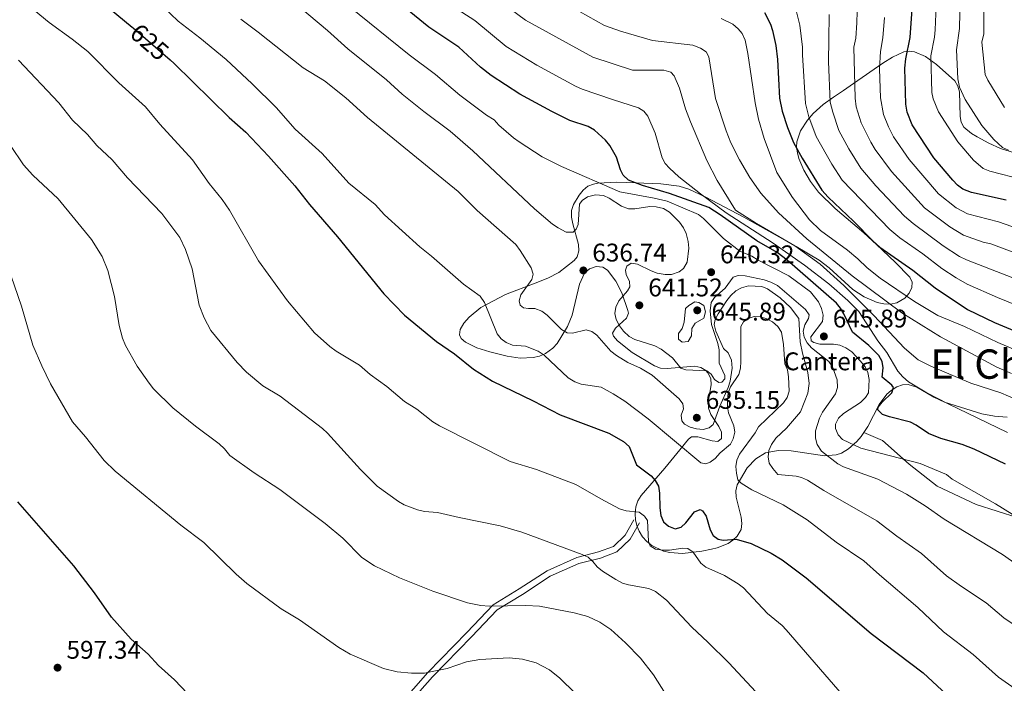
# Model space of a CAD drawing. Extents: x 607663 to 614568, y 720223 to 724959.
# Drawn here: x 611108 to 611494, y 723811 to 724071 of the extents above; entities that cross this region are included whole.
import ezdxf
from ezdxf.enums import TextEntityAlignment as Align

# ---------------------------------------------------------------- set-up
doc = ezdxf.new("R2010")
doc.units = 0
doc.header["$MEASUREMENT"] = 0
doc.linetypes.add('DGN Style 3', pattern=[119.12957, 85.09255, -34.03702])
doc.linetypes.add('DGN Style 5', pattern=[59.564785, 25.527765, -34.03702])
for name, color, linetype in [('Nivel 21', 7, 'Continuous'), ('Nivel 22', 7, 'Continuous'), ('Nivel 35', 7, 'Continuous'), ('Nivel 37', 7, 'Continuous'), ('Nivel 4', 7, 'Continuous'), ('Nivel 41', 7, 'Continuous'), ('Nivel 45', 7, 'Continuous'), ('Nivel 5', 7, 'Continuous'), ('Nivel 59', 7, 'Continuous'), ('Nivel 7', 7, 'Continuous')]:
    doc.layers.add(name, color=color, linetype=linetype)
doc.styles.add('Style-arial', font='arial.shx', dxfattribs={"bigfont": 'arialbig.shx'})
doc.styles.add('Style-ariali', font='ariali.shx', dxfattribs={"bigfont": 'arialibig.shx'})
doc.styles.add('Style-times', font='times.shx', dxfattribs={"bigfont": 'timesbig.shx'})

# ---------------------------------------------------------------- blocks, each defined once
blk = doc.blocks.new('5PATER')
at = {"layer": 'Nivel 7', "linetype": 'Continuous', "lineweight": 0}
h = blk.add_hatch(color=53, dxfattribs=at)
edge = h.paths.add_edge_path()
edge.add_ellipse((0, 0), major_axis=(-1.1, -1.11), ratio=0.999422, start_angle=0, end_angle=360)

msp = doc.modelspace()

# ---------------------------------------------------------------- linework, layer by layer
at = {"layer": 'Nivel 21', "color": 7, "linetype": 'DGN Style 3', "lineweight": 0}
for points in [[(611438.78, 723908.93, 646.92), (611446.04, 723905.77, 646.12), (611456.51, 723896.47, 644.74), (611467.53, 723887.94, 644.14), (611482.69, 723880.71, 644.4), (611499.22, 723875.54, 645.01), (611514.38, 723871.67, 645.57), (611530.91, 723862.37, 646.45), (611546.34, 723849.71, 647.49), (611557.91, 723841.44, 648.23), (611572.24, 723835.24, 648.96), (611584.92, 723830.85, 649.48), (611594.28, 723828.01, 649.76), (611606.96, 723826.98, 649.97), (611614.4, 723825.69, 650), (611622.12, 723823.62, 650.01), (611629.83, 723821.07, 650.02)], [(611095.19, 723797.91, 594.35), (611111.73, 723779.65, 594.83), (611130.4, 723758.59, 594.5), (611152.73, 723743.14, 595.29), (611175.18, 723732.04, 595.36), (611186.37, 723740.32, 596.49), (611203.5, 723753.51, 597.68), (611219.84, 723765.3, 599.27), (611230.76, 723773.75, 600.07), (611243.03, 723786.78, 601.46), (611267.89, 723814.82, 604.85), (611283.2, 723830.59, 607.03), (611293.5, 723841.41, 609.22), (611303.68, 723847.6, 611.01), (611314.59, 723854.77, 612.21), (611326.25, 723860, 614), (611334.81, 723862.13, 615.19), (611340.65, 723864.3, 615.79), (611345.23, 723868.64, 616.59), (611348.63, 723874.7, 616.39)]]:
    msp.add_polyline3d(points, dxfattribs=at)
at = {"layer": 'Nivel 21', "color": 7, "linetype": 'Continuous', "lineweight": 0}
msp.add_polyline3d([(611177.7, 723730.8, 595.46), (611187.88, 723738.32, 596.49), (611204.99, 723751.51, 597.68), (611221.33, 723763.29, 599.27), (611232.45, 723771.89, 600.07), (611244.87, 723785.09, 601.46), (611269.73, 723813.12, 604.85), (611285, 723828.86, 607.03), (611295.08, 723839.44, 609.22), (611305.02, 723845.49, 611.01), (611315.79, 723852.57, 612.21), (611327.07, 723857.63, 614), (611335.55, 723859.74, 615.19), (611341.99, 723862.13, 615.79), (611347.22, 723867.09, 616.59), (611350.81, 723873.47, 616.39)], dxfattribs=at)
at = {"layer": 'Nivel 22', "color": 30, "linetype": 'DGN Style 5', "lineweight": 30, "elevation": 625, "flags": 128}
msp.add_lwpolyline([(611152.37, 724067.56), (611166.85, 724054.94)], dxfattribs=at)
at = {"layer": 'Nivel 35', "color": 92, "linetype": 'DGN Style 3', "lineweight": 0}
for points in [[(611499.45, 724018.01, 713.89), (611492.32, 724020.25, 714.55), (611487.69, 724022.29, 714.91), (611483.15, 724024.74, 714.78), (611480.92, 724026.12, 714.42), (611477.97, 724028.53, 713.42), (611476.93, 724030.5, 712.54), (611476.45, 724032.7, 711.53), (611476.16, 724042.41, 707.01), (611475.55, 724044.69, 705.95), (611474.34, 724046.76, 705), (611467.2, 724053.19, 702.25), (611462.85, 724056.29, 700.75), (611458.54, 724058.13, 699.23), (611456.45, 724058.37, 698.44), (611454.43, 724058.04, 697.63), (611450.01, 724055.97, 695.61), (611446.12, 724053.67, 693.61), (611434.68, 724045.62, 687.86), (611430.76, 724042.93, 686.61), (611426.81, 724040.32, 685.9), (611422.86, 724037.44, 685.31), (611418.93, 724033.93, 684.43), (611416.63, 724031.38, 683.44), (611413.9, 724027.16, 680.99), (611412.53, 724022.84, 678.49), (611412.4, 724020.67, 677.59), (611412.68, 724018.51, 677.12), (611413.31, 724016.24, 676.99), (611415.16, 724011.77, 677), (611417.77, 724007.33, 677.14), (611421.02, 724003.11, 677.15), (611427.47, 723996.73, 676.77), (611438.69, 723987.22, 676.02), (611443.73, 723982.56, 675.6), (611450.95, 723975.63, 674.65), (611456.71, 723969.82, 673.53), (611457.72, 723967.88, 672.63), (611457.57, 723965.7, 671.04), (611456.51, 723963.52, 669.29), (611454.8, 723961.58, 667.92), (611451.62, 723959.69, 667.07), (611449.19, 723959.23, 666.63), (611446.63, 723959.34, 666.25), (611444.01, 723959.92, 665.92), (611438.89, 723962.1, 665.44), (611434.39, 723965.01, 665.18), (611425.17, 723973.49, 665.32), (611421.18, 723976.51, 665.21), (611412.17, 723981.76, 664.38), (611403.55, 723986.66, 663.19), (611397.09, 723990.26, 661.87), (611391.68, 723993.24, 660.4), (611376.62, 724001.32, 655.73), (611370.16, 724004.23, 653.72), (611366.4, 724005.51, 652.56), (611359.23, 724006.33, 650.53), (611349.25, 724006.73, 647.83), (611341.9, 724007.05, 646.29), (611334.54, 724006.6, 644.87), (611332.77, 724006.29, 644.48), (611330.55, 724005.41, 643.82), (611328.71, 724003.88, 643.02), (611327.14, 724001.91, 642.23), (611324.93, 723998.22, 641.29), (611324.17, 723995.89, 641.03), (611324.19, 723993.35, 640.85), (611324.71, 723990.67, 640.72), (611326.9, 723982.54, 640.57), (611327.01, 723980.06, 640.55), (611326.38, 723977.82, 640.53), (611325.25, 723976.33, 640.5), (611319.21, 723971.65, 640.74), (611314.84, 723969.38, 640.56), (611309.89, 723967.46, 639.44), (611298.34, 723963.05, 635.91), (611288.71, 723957.87, 633.33), (611284.03, 723954.1, 632.64), (611281.95, 723951.72, 632.49), (611280.56, 723949.33, 632.44), (611280.24, 723947.16, 632.47), (611280.93, 723945.81, 632.54), (611282.67, 723944.36, 632.65), (611287.14, 723942.11, 632.92), (611292.19, 723940.5, 633.22), (611298.96, 723938.84, 633.61), (611304.08, 723938.08, 633.86), (611309.14, 723938.26, 634.21), (611311.59, 723938.84, 634.46), (611313.96, 723939.84, 634.78), (611316.9, 723941.91, 635.34), (611318.57, 723943.74, 635.8), (611322.65, 723950.42, 637.32)], [(611322.65, 723950.42, 637.32), (611324.5, 723954.95, 638.21), (611327.29, 723967.1, 640.42), (611329.31, 723971.41, 641.29), (611331.2, 723973.1, 641.98), (611333.78, 723973.92, 642.95), (611336.44, 723973.68, 643.9), (611338.25, 723972.54, 644.48), (611341.49, 723968.28, 645.1), (611343.92, 723963.59, 645.01), (611346.22, 723956.74, 643.93), (611346.46, 723955.74, 643.68), (611345.77, 723953.73, 642.89), (611341.39, 723949.75, 640.69), (611340.25, 723947.82, 639.9), (611340.62, 723946.7, 639.7), (611342.2, 723944.9, 639.6), (611347.91, 723940.21, 639.29), (611356.72, 723935, 638.91), (611359.12, 723934.15, 638.81), (611361.73, 723933.94, 638.72), (611372.47, 723934.89, 638.34), (611374.81, 723934.41, 638.25), (611376.85, 723933.18, 638.15), (611377.65, 723932.32, 638.11), (611378.74, 723930.05, 638), (611378.9, 723927.57, 637.87), (611378, 723922.36, 637.56), (611377.86, 723918.4, 637.32), (611378.78, 723916.01, 637.13), (611381.89, 723911.33, 636.6), (611383.02, 723909.1, 636.24), (611383.01, 723906.53, 635.72), (611381.58, 723905.41, 635.03), (611379.28, 723905.64, 634.01), (611373.72, 723907.25, 631.64), (611371.26, 723907.16, 630.63), (611370.08, 723906.34, 630.15), (611365.4, 723900.64, 628.5), (611360.74, 723894.94, 627.26), (611351.5, 723884.17, 626.17), (611350.19, 723882.09, 625.66), (611349.4, 723879.73, 624.89), (611349.09, 723877.21, 624), (611349.27, 723874.63, 623.15), (611349.89, 723872.12, 622.49), (611350.71, 723870.23, 622.19), (611352.06, 723868.09, 622.06), (611353.72, 723866.19, 622.05), (611355.68, 723864.58, 622.1), (611360.19, 723862.43, 622.29), (611362.66, 723861.84, 622.4), (611367.73, 723861.5, 622.7), (611375.26, 723862.37, 623.53), (611379.04, 723863.15, 624.46), (611381.31, 723863.73, 625.5), (611385.51, 723865.44, 628.02), (611387.41, 723866.71, 629.16), (611389.15, 723868.35, 630.01), (611390.65, 723870.92, 630.66), (611390.93, 723873.25, 631.15), (611390.63, 723875.75, 631.62), (611388.75, 723883.6, 633.04), (611388.61, 723886.11, 633.54), (611389.13, 723888.45, 634.07), (611393, 723895.03, 635.78), (611396.42, 723898.59, 636.88), (611400.25, 723900.93, 637.86), (611405.1, 723901.92, 638.93), (611410.29, 723901.68, 639.99), (611423.32, 723899.78, 642.62), (611427.93, 723900.11, 643.69), (611429.99, 723900.81, 644.23), (611432.67, 723902.5, 645.36), (611435.98, 723905.43, 648.04), (611437.73, 723907.34, 649.25), (611440.3, 723911.21, 650.55), (611444.69, 723919.94, 652.43), (611447.77, 723923.97, 653.49), (611449.41, 723925.43, 654.03), (611451.62, 723926.83, 654.99), (611453.89, 723927.61, 656.14), (611456.17, 723927.74, 657.02), (611459.54, 723926.71, 657.35), (611466.13, 723922.79, 657.76), (611470.37, 723920.76, 658.01), (611484.92, 723916.26, 658.82), (611489.93, 723915.26, 659.09), (611494.91, 723914.88, 659.36)]]:
    msp.add_polyline3d(points, dxfattribs=at)
at = {"layer": 'Nivel 4', "color": 30, "linetype": 'Continuous', "lineweight": 30, "flags": 128}
for points, elevation in [([(611090.01, 724121.02), (611104.75, 724107.44), (611122.35, 724092.71), (611130.4, 724085.28), (611137.82, 724079.59), (611152.08, 724067.81), (611152.37, 724067.56)], 625), ([(611494.24, 723896.45), (611481.97, 723902.42), (611477.21, 723904.27), (611468.92, 723906.58), (611464.05, 723908.58), (611459.29, 723911.86), (611457.07, 723913.03), (611448.82, 723915.01), (611446.03, 723916.04), (611444.2, 723917.75), (611444.38, 723918.85), (611445.9, 723920.79), (611449.75, 723924.43), (611450.36, 723926.52), (611449.76, 723927.53), (611445.87, 723930.57), (611446.29, 723934.21), (611445.95, 723936.68), (611444.64, 723939.05), (611440.71, 723943.05), (611434.29, 723948.26), (611430.86, 723955.4), (611429.54, 723957.68), (611427.97, 723959.62), (611408.75, 723976.39), (611404.78, 723979.44), (611396.77, 723984.05), (611382.47, 723994.27), (611378.04, 723997.1), (611362.52, 724002.63), (611351.95, 724005.68), (611346.47, 724007.84), (611344.36, 724009.74), (611343.36, 724011.86), (611341.79, 724016.8), (611339.22, 724021.33), (611337.53, 724023.47), (611333.2, 724027.41), (611330.77, 724028.77), (611323.48, 724031.14), (611316.52, 724034.72), (611303.87, 724041.56), (611292.71, 724048.85), (611288.46, 724052.15), (611280.09, 724059.91), (611268.25, 724067.78), (611253.56, 724079.87)], 650), ([(611494.49, 724000), (611480.92, 724003.01), (611477.54, 724004.34), (611475.5, 724005.8), (611473.67, 724007.74), (611466.15, 724016.55), (611457.72, 724029.48), (611455.76, 724034.41), (611455.14, 724037.56), (611454.86, 724051.75), (611455.14, 724055.33), (611456.88, 724063.67), (611457.95, 724078.64)], 700), ([(611399.85, 724073.52), (611402.17, 724069), (611402.96, 724066.44), (611404.22, 724060.59), (611404.94, 724055.15), (611405.71, 724039.89), (611406.74, 724034.87), (611408.76, 724028.38), (611411.16, 724022.59), (611414.59, 724016.36), (611422.26, 724003.9), (611424.7, 724001.11), (611434.73, 723991.8), (611442.33, 723983.9), (611445.01, 723981.56), (611457.99, 723972.59), (611466.64, 723965.56), (611479.37, 723957.09), (611490, 723951.98), (611500.91, 723947.44)], 675), ([(611166.85, 724054.94), (611168.45, 724053.54), (611190.03, 724032.39), (611196.59, 724026.56), (611205.44, 724017.23), (611215.75, 724005.63), (611221.47, 723998.3), (611232.5, 723985.58), (611250.68, 723963.3), (611258.69, 723954.84), (611271.29, 723944.52), (611278.34, 723939.76), (611285.84, 723933.8), (611293.18, 723928.99), (611309.21, 723921.39), (611319.75, 723915.86), (611338.83, 723908.69), (611344.5, 723905.39), (611346.77, 723903.39), (611349.7, 723896.21), (611355.38, 723891.98), (611357.01, 723890.08), (611358.25, 723887.91), (611358.69, 723885.19), (611358.77, 723879.42), (611359.14, 723876.44), (611360.24, 723873.89), (611362.13, 723872.27), (611364.77, 723871.21), (611367.11, 723871.85), (611368.96, 723873.53), (611372.37, 723877.81), (611374.6, 723878.8), (611375.56, 723878.28), (611376.99, 723876.2), (611378.46, 723870.74), (611379.66, 723868.51), (611381.61, 723867.15), (611383.64, 723866.76), (611388.71, 723867.13), (611394.56, 723865.42), (611402.42, 723861.69), (611406.78, 723858.98), (611416.13, 723851.96), (611441.56, 723830.11), (611461.99, 723814.71), (611478.42, 723799.51)], 625), ([(611173.74, 723806.66), (611168.64, 723811.99), (611162.36, 723817.67), (611158.26, 723822.07), (611151.68, 723827.92), (611143.96, 723836.56), (611137.25, 723846.14), (611129.14, 723856.64), (611107.18, 723881.8)], 600)]:
    msp.add_lwpolyline(points, dxfattribs=dict(at, elevation=elevation))
at = {"layer": 'Nivel 5', "color": 30, "linetype": 'Continuous', "lineweight": 0, "flags": 128}
for points, elevation in [([(611209.11, 724082.97), (611228.55, 724066.44), (611236.51, 724059.29), (611251.65, 724047.07), (611257.87, 724041.54), (611266.36, 724034.68), (611276.62, 724027.03), (611285.56, 724019.26), (611309.72, 723996.58), (611316.78, 723990.57), (611318.93, 723989.09), (611322.09, 723987.43), (611324.87, 723987.47), (611326.03, 723988.55), (611326.8, 723990.43), (611327.27, 723998.35), (611328.37, 723999.86), (611330.47, 724001.22), (611333.56, 724002.11), (611336.68, 724001.75), (611338.95, 724000.7), (611343.74, 723997.68), (611346.53, 723996.55), (611349.03, 723996.53), (611354.85, 723997.42), (611357.35, 723997.41), (611360.2, 723996.67), (611362.52, 723995.29), (611366.54, 723991.29), (611368.07, 723989.18), (611369.07, 723986.89), (611369.85, 723983.77), (611370.11, 723981.21), (611369.55, 723975.68), (611368.09, 723973.15), (611366.35, 723971.84), (611363.42, 723970.83), (611360.92, 723970.85), (611357.8, 723971.39), (611355.44, 723972.21), (611350.06, 723974.91), (611347.57, 723975.22), (611345.91, 723974.05), (611345.34, 723972.54), (611345.58, 723970.78), (611346.95, 723968.13), (611347.09, 723966.05), (611346.1, 723964.43), (611342.74, 723960.48), (611341.5, 723958.01), (611341.1, 723955.54), (611341.73, 723953.15), (611342.94, 723950.76), (611344.52, 723948.6), (611346.79, 723946.6), (611349, 723945.41), (611356.78, 723942.89), (611359.31, 723941.56), (611363.78, 723938.12), (611367.06, 723934.19), (611369, 723933.52), (611377.18, 723933.11), (611378.96, 723931.75), (611380.17, 723929.73), (611381.95, 723928.48), (611383.07, 723928.71), (611384.28, 723929.9), (611384.21, 723931.24), (611382, 723936.12), (611382.08, 723941.3), (611381.58, 723943.75), (611378.99, 723951.19), (611378.46, 723956.57), (611378.92, 723959.85), (611380.23, 723961.84), (611384.39, 723965.43), (611387.54, 723969.73), (611389.45, 723970.42), (611392.28, 723970.25), (611399.64, 723968.77), (611402.25, 723967.89), (611404.89, 723966.48), (611415.82, 723957.08), (611417.32, 723955.05), (611417.1, 723953.57), (611415.59, 723951.09), (611414.93, 723948.68), (611415.34, 723946.28)], 640), ([(611292.6, 724080.73), (611306.19, 724070.53), (611332.56, 724055.96), (611348.08, 724050.93), (611360.37, 724050.9), (611363.05, 724050.08), (611364.46, 724048.72), (611366.51, 724043.81), (611368.87, 724035.8), (611370.82, 724030.65), (611377.25, 724015.46), (611381.21, 724007.72), (611388.5, 723996.07), (611396.61, 723990.81), (611411.74, 723982.02), (611421.59, 723974.94), (611430.87, 723966.56), (611442.71, 723954.79), (611454.66, 723942.02), (611460.04, 723937.41), (611464.99, 723934.92), (611480.69, 723928.31), (611492.38, 723924.51), (611501.43, 723920.6)], 660), ([(611501.24, 724007.97), (611488.14, 724011.27), (611485.44, 724012.33), (611481.7, 724015.66), (611475.54, 724022.88), (611468.02, 724034.57), (611465.87, 724039.73), (611465.38, 724042.19), (611464.98, 724056.59), (611466.45, 724063.87), (611466.66, 724066.68), (611467.24, 724079.36)], 705), ([(611495.36, 724019.53), (611493.1, 724020.62), (611489.65, 724023.68), (611484.94, 724029.21), (611478.45, 724039.43), (611476.23, 724044.2), (611475.62, 724047.53), (611475.07, 724058.92), (611476.18, 724067.19), (611476.52, 724079.67)], 710), ([(611485.81, 724080.81), (611485.72, 724065.21), (611485.03, 724061.88), (611486.3, 724049.23), (611487.32, 724046.94), (611493.85, 724036.27)], 715), ([(611310.49, 723894.46), (611300.08, 723897.62), (611272.42, 723911.47), (611269.82, 723913.09), (611263.52, 723918.03), (611258.8, 723921.1), (611251.88, 723926.93), (611245.25, 723931.64), (611241.12, 723935.27), (611232, 723940.76), (611229.42, 723942.62), (611223.49, 723947.96), (611212.94, 723960.49), (611201.52, 723976.18), (611190.16, 723996), (611187.3, 724000.27), (611182.22, 724006.5), (611175.71, 724015.71), (611162.84, 724029.79), (611157.29, 724036.54), (611146.79, 724046.01), (611134.69, 724058.17), (611128.53, 724063.1), (611119.46, 724069.59), (611111.44, 724076.23)], 620), ([(611398.29, 723954.26), (611395.77, 723954.42), (611393.39, 723953.65), (611391.59, 723952.29), (611390.5, 723950.41), (611390.59, 723936.76), (611390.34, 723934.12), (611389.76, 723931.7), (611386.5, 723926.86), (611385.59, 723924.53), (611385.26, 723921.91), (611385.25, 723919.04), (611385.66, 723916.57), (611387.84, 723911.51), (611388.12, 723909.02), (611387.51, 723906.5), (611386.43, 723904.34), (611382.47, 723900.98), (611380.52, 723898.78), (611378.52, 723897.28), (611376.76, 723896.67), (611374.83, 723897.01), (611354.22, 723914.23), (611345.02, 723921.24), (611340.56, 723924.13), (611335.84, 723926.67), (611327.95, 723927.89), (611325.42, 723928.79), (611322.9, 723930.34), (611313.46, 723939.22), (611311.14, 723940.78), (611306.2, 723942.74), (611301.02, 723943.21), (611298.64, 723944.16), (611296.59, 723945.59), (611295.06, 723947.65), (611290.13, 723959.92), (611288.38, 723962.3), (611281.9, 723967.01), (611269.34, 723977.99), (611264.72, 723981.68), (611250.91, 723994.25), (611247.3, 723998.23), (611236.97, 724006.62), (611226.43, 724018.28), (611215.9, 724027.82), (611208.43, 724036.23), (611199, 724045.6), (611188.81, 724055.06), (611178.59, 724063.62), (611170.05, 724070.06), (611164.09, 724075.8)], 630), ([(611503.36, 723872.91), (611490.27, 723880.95), (611473.34, 723890.62), (611471.17, 723892.46), (611460.8, 723896.71), (611437.57, 723902.75), (611430.31, 723906.17), (611428.62, 723908.07), (611427.68, 723910.46), (611427.6, 723912.17), (611428.79, 723914.48), (611430.8, 723916.38), (611437.46, 723920.7), (611439.36, 723922.6), (611440.56, 723924.43), (611440.8, 723929.72), (611440.34, 723932.39), (611439.23, 723934.72), (611437.48, 723936.87), (611433.97, 723940.47), (611431.63, 723942.09), (611429.35, 723943.19), (611426.87, 723943.51), (611421.52, 723943.54), (611419.11, 723944.2), (611418.14, 723944.83), (611418.02, 723946.46), (611422.55, 723952.4), (611422.8, 723954.89), (611422.17, 723957.55), (611421.01, 723960.1), (611417.85, 723964.11), (611409.4, 723970.3), (611397.31, 723976.47), (611394.82, 723978.02), (611390.16, 723979.94), (611383.69, 723984.93), (611375.92, 723992.72), (611373.92, 723994.31), (611361.66, 723999.6), (611356.56, 724000.81), (611343.09, 724003.2), (611320.32, 724013.17), (611312.71, 724016.95), (611303.61, 724022.82), (611301.45, 724024.34), (611295.72, 724029.35), (611293.92, 724031.4), (611290.89, 724033.28), (611280.42, 724041.17), (611270.92, 724049.15), (611260.61, 724056.9), (611236.88, 724075.93)], 645), ([(611274.26, 724078.09), (611286.34, 724070.32), (611298.61, 724060.23), (611310.6, 724052.89), (611325.78, 724044.66), (611328.32, 724043.44), (611340.27, 724039.38), (611350.47, 724036.11), (611352.52, 724034.88), (611354.05, 724032.92), (611357.02, 724026.27), (611359.7, 724016.54), (611360.92, 724014.39), (611362.59, 724012.45), (611366.27, 724009.08), (611374.77, 724002.39), (611384.85, 723995.06), (611403.18, 723983.15), (611415.44, 723974.51), (611424.97, 723967.22), (611432.48, 723960.61), (611436.71, 723956.29), (611444.2, 723944.78), (611447.71, 723940.32), (611452.02, 723932.97), (611453.97, 723930.69), (611456.24, 723928.8), (611463.47, 723924.41), (611471.76, 723920.16), (611495, 723908.86)], 655), ([(611320.76, 724077.51), (611337.1, 724068.36), (611343.34, 724066.18), (611355.9, 724062.48), (611371.73, 724060.74), (611374.75, 724059.56), (611376.9, 724058.09), (611378, 724056.08), (611380.6, 724039.77), (611384.74, 724027.11), (611386.64, 724022.49), (611390, 724015.8), (611394.1, 724008.85), (611398.4, 724002.69), (611405.34, 723994.95), (611416.35, 723984.77), (611434.16, 723970.25), (611453.58, 723955.82), (611468.79, 723946.43), (611490.91, 723934.48), (611496.63, 723932.07)], 665), ([(611412.05, 724074.83), (611413.67, 724068.49), (611414.76, 724059.92), (611414.73, 724056.96), (611415.84, 724037.85), (611417.24, 724032.59), (611420.08, 724024.96), (611426.21, 724014.13), (611430.23, 724007.74), (611448.86, 723988.44), (611452.87, 723985.22), (611461.9, 723978.94), (611469.25, 723973.17), (611474.86, 723969.48), (611479.27, 723967.11), (611491.05, 723961.78), (611503.71, 723956.69)], 680), ([(611194.54, 724070.95), (611201.36, 724065.85), (611218.97, 724051.77), (611227.36, 724046.68), (611235.74, 724040.12), (611244.19, 724032.34), (611279.72, 724003.38), (611287.24, 723995.88), (611302.35, 723982.54), (611304.1, 723980.29), (611308.32, 723973.46), (611309.15, 723971.01), (611308.7, 723968.92), (611304.31, 723962.87), (611303.61, 723960.46), (611304.1, 723958.81), (611305.34, 723957.81), (611307.27, 723957.47), (611309.78, 723957.51), (611312.52, 723956.43), (611314.68, 723954.85), (611320.24, 723949.29), (611322.42, 723948.01), (611324.51, 723947.89), (611329.94, 723949.1), (611332.09, 723948.54), (611334.06, 723947.01), (611339.65, 723940.76), (611341.84, 723939.08), (611346.27, 723936.35), (611351.21, 723934.19), (611355.82, 723931.45), (611366.35, 723922.18), (611367.83, 723920.16), (611368.01, 723918.14), (611367.14, 723915.72), (611367.39, 723913.48), (611368.48, 723912.16), (611370.68, 723911.02), (611373.15, 723910.31), (611375.72, 723910.08), (611378.11, 723910.76), (611379.64, 723912.12), (611382.27, 723919.29), (611385.52, 723926.52), (611386.33, 723929.04), (611387.17, 723934.19), (611386.91, 723937.33), (611385.58, 723940.09), (611383.8, 723941.78), (611380.76, 723948.57), (611380.13, 723951.18), (611380.53, 723953.21), (611381.66, 723955.45), (611385.06, 723960.6), (611386.64, 723962.65), (611388.59, 723964.5), (611390.82, 723965.61), (611393.58, 723966.39), (611398.71, 723966.15), (611401.03, 723965.2), (611405.89, 723961.66), (611410.05, 723957.93), (611413.22, 723953.65), (611413.73, 723944.41), (611414.65, 723939.99), (611416.84, 723932.47), (611417.28, 723928.17), (611416.75, 723924.31), (611413.86, 723917.07), (611408.46, 723910.62), (611404.3, 723906.71), (611402.52, 723904.18), (611401.45, 723901.92), (611401.2, 723899.4), (611401.69, 723896.95), (611403.04, 723894.77), (611405.09, 723892.51), (611412.22, 723891.77), (611414.34, 723891.29), (611416.61, 723890.28), (611423.09, 723886.21), (611443.89, 723874.34), (611451.65, 723868.3), (611461.39, 723861.46), (611471.17, 723852.8), (611477.05, 723848.53), (611486.68, 723842.22), (611493.6, 723836.25), (611509.38, 723825.68)], 635), ([(611382.77, 724071.22), (611387.44, 724068.87), (611389.46, 724067.15), (611391.09, 724065.25), (611392.2, 724062.6), (611393.23, 724057.48), (611396.18, 724038.07), (611397.46, 724031.69), (611399.62, 724024.18), (611404.67, 724010.81), (611410.81, 724001.04), (611417.42, 723992.28), (611421.75, 723988.05), (611432.31, 723980.38), (611436.42, 723977.02), (611440.06, 723973.5), (611445.19, 723969.46), (611458.57, 723960.26), (611467.69, 723954.81), (611478.17, 723950.4), (611491.19, 723944.18), (611498.93, 723940.98)], 670), ([(611432.81, 724020.12), (611429, 724027.32), (611426.54, 724034.43), (611425.6, 724038.4), (611424.95, 724054.26), (611424.97, 724062.84), (611425.1, 724072.68)], 685), ([(611436.15, 724073.95), (611436.03, 724069.4), (611435.6, 724063.41), (611434.87, 724059.88), (611435.34, 724039.99), (611435.78, 724036.49), (611437.66, 724030.29), (611441.44, 724022.66), (611443.15, 724019.88), (611449.64, 724011.14), (611462.49, 723996.99), (611472.4, 723989.46), (611477.8, 723986.31), (611485.51, 723983.49), (611488.44, 723982.84), (611506.91, 723975.93)], 690), ([(611446.81, 724071.52), (611446.24, 724063.54), (611445.2, 724058.28), (611444.93, 724051.37), (611445.22, 724040.03), (611446.46, 724033.59), (611448.36, 724028.71), (611450.37, 724024.79), (611456.5, 724015.92), (611467.94, 724002.5), (611474.97, 723996.9), (611479.36, 723994.66), (611491.46, 723991.42), (611508.97, 723985.35)], 695), ([(611403.5, 723799.7), (611385.78, 723818.6), (611377.64, 723826.82), (611371.3, 723832.65), (611361.43, 723843.19), (611357.12, 723846.64), (611354.54, 723847.82), (611346.54, 723849.17), (611344.16, 723849.93), (611341.59, 723851.27), (611336.3, 723854.63), (611334.25, 723856.3), (611332.56, 723858.42), (611330.68, 723860.06), (611328.33, 723861.13), (611304.78, 723869.88), (611296.29, 723872.41), (611280.12, 723875.61), (611271.65, 723877.6), (611266.59, 723877.95), (611263.82, 723878.61), (611258.67, 723880.59), (611256.42, 723881.82), (611248.01, 723887.85), (611241.53, 723894.36), (611228.55, 723908.69), (611226.64, 723910.43), (611210.04, 723923.12), (611203.16, 723927.23), (611196.88, 723932.59), (611193.14, 723936.33), (611182.81, 723948.87), (611180.27, 723953.82), (611178.27, 723958.82), (611175.5, 723973.03), (611172.98, 723980.69), (611170.76, 723985.31), (611163.69, 723994.71), (611150.13, 724008.77), (611144.15, 724015.79), (611138.2, 724021.39), (611134.49, 724025.74), (611128.65, 724031.34), (611123.34, 724038.06), (611107.48, 724054.87)], 615), ([(611360.96, 723806.54), (611356.37, 723813.9), (611351.25, 723820.45), (611345.28, 723826.55), (611339.54, 723831.7), (611335.33, 723834.58), (611330.54, 723836.86), (611325.28, 723838.28), (611311.62, 723840.85), (611306.23, 723841.14), (611291.92, 723840.89), (611288.65, 723841.15), (611283.42, 723842.17), (611269.88, 723846.78), (611256.75, 723852.01), (611246.95, 723856.62), (611242.05, 723859.95), (611234.55, 723867.54), (611227.64, 723873.21), (611209.86, 723886.57), (611199.78, 723893.11), (611190.33, 723899.9), (611188.26, 723902.55), (611186.08, 723904.43), (611176.8, 723911.4), (611167.98, 723918.65), (611160.38, 723926.06), (611158.69, 723928.19), (611153.92, 723934.93), (611149.46, 723943.05), (611148.29, 723945.87), (611146.88, 723950.89), (611145.06, 723962.27), (611142.51, 723972.44), (611140.23, 723977.86), (611136.1, 723984.51), (611123.07, 724000.47), (611113.15, 724009.78), (611109.49, 724013.75), (611104.38, 724021.35)], 610), ([(611504.14, 723966.74), (611478.91, 723976.65), (611476.24, 723977.95), (611469.83, 723982.02), (611458.04, 723990.76), (611454.65, 723993.74), (611443.45, 724005.6), (611437.5, 724012.56), (611432.81, 724020.12)], 685), ([(611325.64, 723806.72), (611319.67, 723812.66), (611315.56, 723815.91), (611310.39, 723818.67), (611304.92, 723820.08), (611299.79, 723820.59), (611288.22, 723820), (611283.03, 723819.06), (611275.42, 723816.45), (611269.62, 723815.23), (611266.53, 723814.65), (611261.52, 723814.57), (611255.88, 723815.12), (611250.48, 723816.44), (611237.41, 723822.12), (611233.07, 723824.65), (611217.62, 723835.47), (611210.44, 723839.83), (611196.98, 723849.79), (611192.83, 723853.44), (611180.08, 723865.84), (611171.12, 723872.59), (611145.35, 723893.78), (611140.99, 723897.92), (611133.73, 723907.19), (611128.65, 723913.1), (611120.07, 723927.93), (611116.56, 723935.06), (611113.16, 723943.21), (611108.64, 723958.47), (611103.19, 723974.42)], 605), ([(611366.06, 723947.74), (611367.56, 723949.74), (611368.37, 723952.17), (611368.91, 723957.45), (611370.12, 723958.75), (611372.55, 723960.07), (611374.05, 723959.88), (611376, 723958.68), (611376.7, 723956.24), (611376.07, 723953.71), (611372.68, 723951.79), (611371.3, 723949.7), (611371.15, 723946.8), (611369.9, 723944.64), (611367.61, 723944.34), (611366.15, 723945.55), (611366.06, 723947.74)], 645), ([(611503.63, 723804.52), (611491.54, 723813.02), (611481.52, 723821.93), (611469.95, 723830.83), (611459.87, 723840.36), (611444.81, 723853.09), (611438.76, 723858.62), (611427.87, 723865.91), (611416.54, 723874.75), (611407.13, 723880.52), (611394.87, 723886.41), (611390.6, 723889.13), (611389.41, 723890.39), (611388.78, 723892.96), (611388.64, 723895.55), (611388.98, 723898.02), (611390.06, 723900.39), (611396.12, 723908.83), (611397.42, 723911.14), (611407.22, 723920.57), (611408.69, 723922.7), (611409.41, 723925.09), (611409.26, 723930.74), (611408.8, 723933.43), (611407.73, 723935.83), (611407.27, 723943.39), (611406.5, 723948.19), (611404.97, 723950.46), (611402.97, 723952.3), (611400.71, 723953.5), (611398.29, 723954.26)], 630), ([(611415.34, 723946.28), (611416.47, 723944.05), (611418.25, 723942.11), (611425.05, 723936.81), (611426.52, 723934.64), (611428.3, 723929.52), (611428.41, 723926.5), (611427.69, 723924.1), (611422.51, 723916.9), (611421.32, 723914.53), (611419.82, 723909.64), (611419.76, 723906.72), (611420.48, 723904.21), (611422.2, 723901.56), (611428.53, 723896.63), (611430.76, 723895.51), (611444.22, 723890.67), (611455.42, 723884.74), (611462.75, 723880.2), (611470.15, 723875.02), (611493.01, 723861.15), (611504.99, 723852.73)], 640), ([(611441.99, 723792.61), (611408.32, 723831.53), (611406.71, 723833.28), (611401.02, 723838), (611391.6, 723848.1), (611389.53, 723849.67), (611384.08, 723852.92), (611376.83, 723856.12), (611374.88, 723857.7), (611371.88, 723861.98), (611369.82, 723863.42), (611367.84, 723863.58), (611362.54, 723862.76), (611359.96, 723862.85), (611357.16, 723863.26), (611355.04, 723864.56), (611354.4, 723866.21), (611354.01, 723874.43), (611352.75, 723876.18), (611350.73, 723877.65), (611345.56, 723878.26), (611342.99, 723878.97), (611335.61, 723882.87), (611325.91, 723888.58), (611310.49, 723894.46)], 620)]:
    msp.add_lwpolyline(points, dxfattribs=dict(at, elevation=elevation))
at = {"layer": 'Nivel 59', "color": 7, "linetype": 'Continuous', "lineweight": 0}
msp.add_polyline3d([(611499.45, 724018.01, 713.89), (611492.32, 724020.25, 714.55), (611487.69, 724022.29, 714.91), (611483.15, 724024.74, 714.78), (611480.92, 724026.12, 714.42), (611477.97, 724028.53, 713.42), (611476.93, 724030.5, 712.54), (611476.45, 724032.7, 711.53), (611476.16, 724042.41, 707.01), (611475.55, 724044.69, 705.95), (611474.34, 724046.76, 705), (611467.2, 724053.19, 702.25), (611462.85, 724056.29, 700.75), (611458.54, 724058.13, 699.23), (611456.45, 724058.37, 698.44), (611454.43, 724058.04, 697.63), (611450.01, 724055.97, 695.61), (611446.12, 724053.67, 693.61), (611434.68, 724045.62, 687.86), (611430.76, 724042.93, 686.61), (611426.81, 724040.32, 685.9), (611422.86, 724037.44, 685.31), (611418.93, 724033.93, 684.43), (611416.63, 724031.38, 683.44), (611413.9, 724027.16, 680.99), (611412.53, 724022.84, 678.49), (611412.4, 724020.67, 677.59), (611412.68, 724018.51, 677.12), (611413.31, 724016.24, 676.99), (611415.16, 724011.77, 677), (611417.77, 724007.33, 677.14), (611421.02, 724003.11, 677.15), (611427.47, 723996.73, 676.77), (611438.69, 723987.22, 676.02), (611443.73, 723982.56, 675.6), (611450.95, 723975.63, 674.65), (611456.71, 723969.82, 673.53), (611457.72, 723967.88, 672.63), (611457.57, 723965.7, 671.04), (611456.51, 723963.52, 669.29), (611454.8, 723961.58, 667.92), (611451.62, 723959.69, 667.07), (611449.19, 723959.23, 666.63), (611446.63, 723959.34, 666.25), (611444.01, 723959.92, 665.92), (611438.89, 723962.1, 665.44), (611434.39, 723965.01, 665.18), (611425.17, 723973.49, 665.32), (611421.18, 723976.51, 665.21), (611412.17, 723981.76, 664.38), (611403.55, 723986.66, 663.19), (611397.09, 723990.26, 661.87), (611391.68, 723993.24, 660.4), (611376.62, 724001.32, 655.73), (611370.16, 724004.23, 653.72), (611366.4, 724005.51, 652.56), (611359.23, 724006.33, 650.53), (611349.25, 724006.73, 647.83), (611341.9, 724007.05, 646.29), (611334.54, 724006.6, 644.87), (611332.77, 724006.29, 644.48), (611330.55, 724005.41, 643.82), (611328.71, 724003.88, 643.02), (611327.14, 724001.91, 642.23), (611324.93, 723998.22, 641.29), (611324.17, 723995.89, 641.03), (611324.19, 723993.35, 640.85), (611324.71, 723990.67, 640.72), (611326.9, 723982.54, 640.57), (611327.01, 723980.06, 640.55), (611326.38, 723977.82, 640.53), (611325.25, 723976.33, 640.5), (611319.21, 723971.65, 640.74), (611314.84, 723969.38, 640.56), (611309.89, 723967.46, 639.44), (611298.34, 723963.05, 635.91), (611288.71, 723957.87, 633.33), (611284.03, 723954.1, 632.64), (611281.95, 723951.72, 632.49), (611280.56, 723949.33, 632.44), (611280.24, 723947.16, 632.47), (611280.93, 723945.81, 632.54), (611282.67, 723944.36, 632.65), (611287.14, 723942.11, 632.92), (611292.19, 723940.5, 633.22), (611298.96, 723938.84, 633.61), (611304.08, 723938.08, 633.86), (611309.14, 723938.26, 634.21), (611311.59, 723938.84, 634.46), (611313.96, 723939.84, 634.78), (611316.9, 723941.91, 635.34), (611318.57, 723943.74, 635.8), (611322.65, 723950.42, 637.32), (611324.5, 723954.95, 638.21), (611327.29, 723967.1, 640.42), (611329.31, 723971.41, 641.29), (611331.2, 723973.1, 641.98), (611333.78, 723973.92, 642.95), (611336.44, 723973.68, 643.9), (611338.25, 723972.54, 644.48), (611341.49, 723968.28, 645.1), (611343.92, 723963.59, 645.01), (611346.22, 723956.74, 643.93), (611346.46, 723955.74, 643.68), (611345.77, 723953.73, 642.89), (611341.39, 723949.75, 640.69), (611340.25, 723947.82, 639.9), (611340.62, 723946.7, 639.7), (611342.2, 723944.9, 639.6), (611347.91, 723940.21, 639.29), (611356.72, 723935, 638.91), (611359.12, 723934.15, 638.81), (611361.73, 723933.94, 638.72), (611372.47, 723934.89, 638.34), (611374.81, 723934.41, 638.25), (611376.85, 723933.18, 638.15), (611377.65, 723932.32, 638.11), (611378.74, 723930.05, 638), (611378.9, 723927.57, 637.87), (611378, 723922.36, 637.56), (611377.86, 723918.4, 637.32), (611378.78, 723916.01, 637.13), (611381.89, 723911.33, 636.6), (611383.02, 723909.1, 636.24), (611383.01, 723906.53, 635.72), (611381.58, 723905.41, 635.03), (611379.28, 723905.64, 634.01), (611373.72, 723907.25, 631.64), (611371.26, 723907.16, 630.63), (611370.08, 723906.34, 630.15), (611365.4, 723900.64, 628.5), (611360.74, 723894.94, 627.26), (611351.5, 723884.17, 626.17), (611350.19, 723882.09, 625.66), (611349.4, 723879.73, 624.89), (611349.09, 723877.21, 624), (611349.27, 723874.63, 623.15), (611349.89, 723872.12, 622.49), (611350.71, 723870.23, 622.19), (611352.06, 723868.09, 622.06), (611353.72, 723866.19, 622.05), (611355.68, 723864.58, 622.1), (611360.19, 723862.43, 622.29), (611362.66, 723861.84, 622.4), (611367.73, 723861.5, 622.7), (611375.26, 723862.37, 623.53), (611379.04, 723863.15, 624.46), (611381.31, 723863.73, 625.5), (611385.51, 723865.44, 628.02), (611387.41, 723866.71, 629.16), (611389.15, 723868.35, 630.01), (611390.65, 723870.92, 630.66), (611390.93, 723873.25, 631.15), (611390.63, 723875.75, 631.62), (611388.75, 723883.6, 633.04), (611388.61, 723886.11, 633.54), (611389.13, 723888.45, 634.07), (611393, 723895.03, 635.78), (611396.42, 723898.59, 636.88), (611400.25, 723900.93, 637.86), (611405.1, 723901.92, 638.93), (611410.29, 723901.68, 639.99), (611423.32, 723899.78, 642.62), (611427.93, 723900.11, 643.69), (611429.99, 723900.81, 644.23), (611432.67, 723902.5, 645.36), (611435.98, 723905.43, 648.04), (611437.73, 723907.34, 649.25), (611440.3, 723911.21, 650.55), (611444.69, 723919.94, 652.43), (611447.77, 723923.97, 653.49), (611449.41, 723925.43, 654.03), (611451.62, 723926.83, 654.99), (611453.89, 723927.61, 656.14), (611456.17, 723927.74, 657.02), (611459.54, 723926.71, 657.35), (611466.13, 723922.79, 657.76), (611470.37, 723920.76, 658.01), (611484.92, 723916.26, 658.82), (611489.93, 723915.26, 659.09), (611494.91, 723914.88, 659.36)], dxfattribs=at)

# ---------------------------------------------------------------- block references
at = {"layer": 'Nivel 7', "color": 53, "linetype": 'Continuous', "lineweight": 0}
for p in [(611328.83, 723972.43, 636.74), (611378.9, 723971.73, 640.32), (611350.77, 723958.76, 641.52), (611373.46, 723956.8, 645.89), (611423.08, 723946.58, 645.89), (611373.28, 723914.7, 635.15), (611122.79, 723816.77, 597.34)]:
    msp.add_blockref('5PATER', p, dxfattribs=at)

# ---------------------------------------------------------------- texts
at = {"layer": 'Nivel 37', "color": 7, "linetype": 'Continuous', "lineweight": 0, "style": 'Style-arial'}
msp.add_text('Cantera', height=7, dxfattribs=at).set_placement((611425.05, 723936.81, 640), align=Align.MIDDLE_CENTER)
at = {"layer": 'Nivel 41', "color": 7, "linetype": 'Continuous', "lineweight": 0, "style": 'Style-ariali'}
msp.add_text('625', height=7, rotation=318.9307, dxfattribs=at).set_placement((611158.83, 724061.93, 625), align=Align.MIDDLE_CENTER)
at = {"layer": 'Nivel 41', "color": 7, "linetype": 'Continuous', "lineweight": 0, "style": 'Style-arial'}
for s, p in [('636.74', (611332.33, 723975.93, 636.74)), ('640.32', (611382.4, 723975.23, 640.32)), ('641.52', (611354.27, 723962.26, 641.52)), ('645.89', (611379.04, 723952.79, 645.89)), ('645.89', (611426.58, 723950.08, 645.89)), ('635.15', (611376.78, 723918.2, 635.15)), ('597.34', (611126.29, 723820.27, 597.34))]:
    msp.add_text(s, height=7, dxfattribs=at).set_placement(p)
at = {"layer": 'Nivel 45', "color": 7, "linetype": 'Continuous', "lineweight": 0, "style": 'Style-times'}
msp.add_text('El Chaparral', height=11.5, dxfattribs=at).set_placement((611509.61, 723935.72, 669.22), align=Align.MIDDLE_CENTER)

doc.saveas('drawing.dxf')
